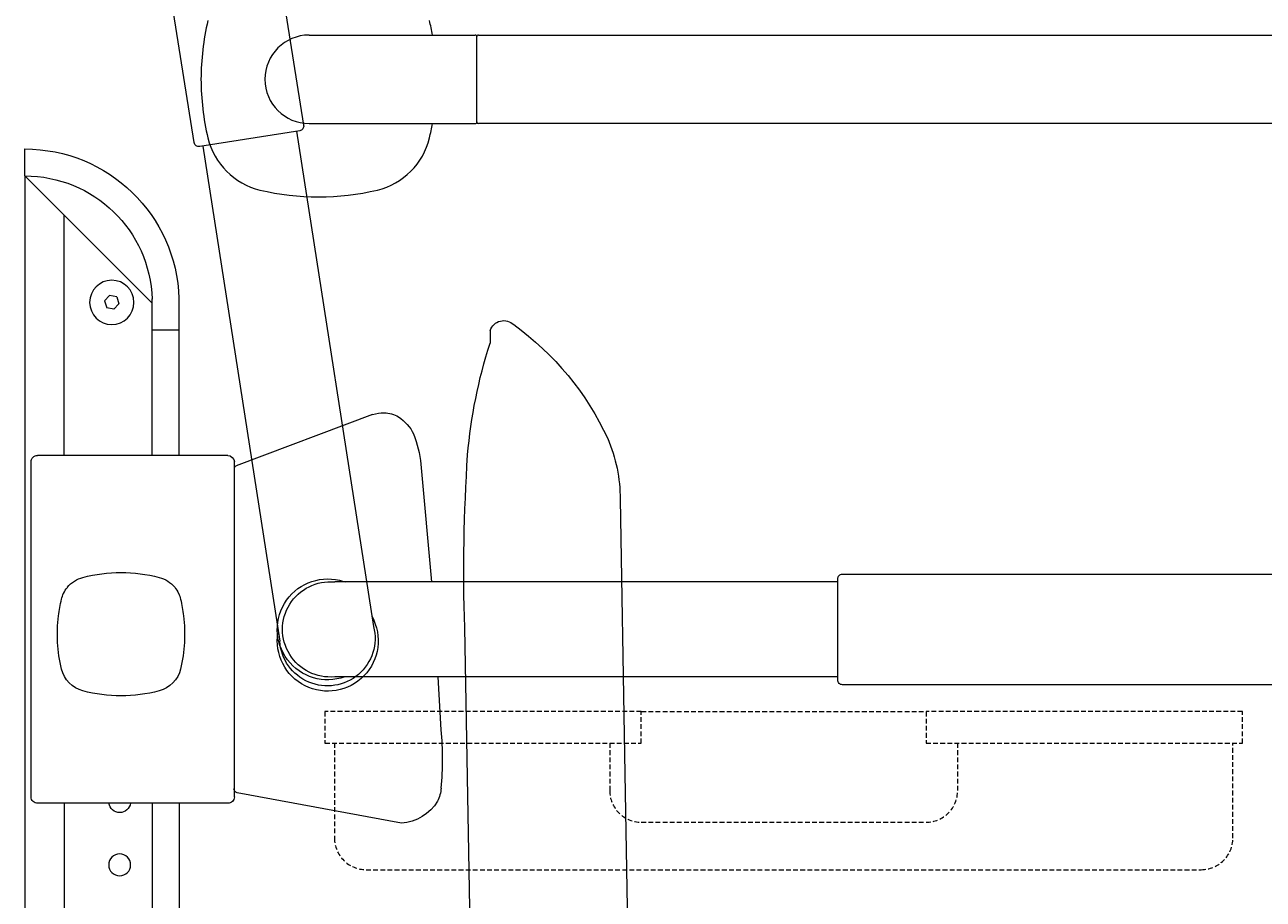
# Model space of a CAD drawing. Units: millimetres. Extents: x 30388 to 100438, y 9381 to 29066.
# Drawn here: x 47800 to 48192, y 18691 to 18967 of the extents above; entities that cross this region are included whole.
import ezdxf

# ---------------------------------------------------------------- set-up
doc = ezdxf.new("R2010")
doc.units = ezdxf.units.MM
doc.header["$LTSCALE"] = 3
doc.linetypes.add('DASHED', pattern=[0.75, 0.5, -0.25])
for name, color, linetype, lineweight in [('KORPINEN-block', 6, 'Continuous', 9), ('KORPINEN-block @ 1', 6, 'Continuous', 9), ('KORPINEN-block-det2', 8, 'DASHED', 9)]:
    doc.layers.add(name, color=color, linetype=linetype, lineweight=lineweight)
doc.styles.get("Standard").update_dxf_attribs({"font": 'arial.ttf', "height": 50})

# ---------------------------------------------------------------- blocks, each defined once
blk = doc.blocks.new('A$C233C56F3')
at = {"layer": 'KORPINEN-block-det2'}
blk.add_line((-45, 0), (45, 0), dxfattribs=at)
for points in [[(-45, 0), (-145, 0), (-145, -10), (-45, -10)], [(45, 0), (45, -10), (145, -10), (145, 0)]]:
    blk.add_lwpolyline(points, close=True, dxfattribs=at)
for points in [[(-142, -10), (-142, -40, 0.414214), (-132, -50), (132, -50, 0.414214), (142, -40), (142, -10)], [(-55, -10), (-55, -25, 0.414214), (-45, -35), (45, -35, 0.414214), (55, -25), (55, -10)]]:
    blk.add_lwpolyline(points, format="xyb", dxfattribs=at)
blk = doc.blocks.new('KOR-16399_FRONT')
at = {"layer": 'KORPINEN-block'}
for p, q in [((0, 14), (52.52, 14)), ((53.01, -13.5), (53.01, 13.5)), ((53.51, 14), (402.51, 14)), ((0, -14), (52.51, -14)), ((402.51, -14), (53.51, -14))]:
    blk.add_line(p, q, dxfattribs=at)
for centre, radius, start, end in [((49.38, -0.39), 83.58, 166.8881, 179.7297), ((-43.36, -0.39), 83.58, 9.9163, 13.1119), ((0, 0), 14, 90, 270), ((52.52, 13.5), 0.499, 359.921, 90), ((53.51, 13.5), 0.5, 90, 180.0099), ((49.38, 0.39), 83.58, 180.2703, 193.1119), ((-43.36, 0.39), 83.58, 346.8881, 350.0837), ((52.51, -13.5), 0.5, 269.1141, 0), ((53.51, -13.5), 0.5, 180, 269.9605), ((-10.2, -13.21), 22.47, 193.786, 256.2152), ((16.22, -13.21), 22.47, 283.7848, 346.214), ((3.01, 44), 81.19, 256.7808, 283.2192)]:
    blk.add_arc(centre, radius, start, end, dxfattribs=at)
blk.add_text('Korpinen/Gaius', height=0.0075, rotation=270, dxfattribs=at).set_placement((53.01, 13.5))
blk.add_text('Korpinen/Gaius', height=0.0075, dxfattribs=at).set_placement((53.52, -14))
blk = doc.blocks.new('KOR-17404+17401_SIDE')
at = {"layer": 'KORPINEN-block', "color": 8}
for p, q in [((-85.91, 618.58), (-110.26, 461.89)), ((-56.28, 613.88), (-80.61, 457.29)), ((-147.12, 555.58), (-147.09, 551.49)), ((-188.16, 502.14), (-189.57, 421.38)), ((-139.05, 461.55), (-144.43, 153.9)), ((-189.57, 421.38), (-194.27, 152.5))]:
    blk.add_line(p, q, dxfattribs=at)
at = {"layer": 'KORPINEN-block', "color": 6}
for p, q in [((0, 604.45), (0, 612.95)), ((-40.25, 564.19), (0, 604.45)), ((0, 604.45), (0, 0)), ((-12.5, 516), (-12.5, 591.94)), ((-48.75, 516), (-48.75, 565.66)), ((-40.25, 516), (-40.25, 565.53)), ((-29.06, 566.15), (-29.76, 563.95)), ((-28.2, 562.24), (-29.76, 563.95)), ((-29.06, 566.15), (-26.8, 566.64)), ((-26.8, 566.64), (-25.24, 564.94)), ((-25.24, 564.94), (-25.94, 562.74)), ((-28.2, 562.24), (-25.94, 562.74)), ((-48.75, 555.69), (-40.25, 555.69)), ((-109.94, 529.01), (-66.84, 512.72)), ((-125.2, 513.25), (-128.56, 476)), ((-66.25, 408), (-66.25, 514)), ((-64.15, 516), (-4, 516)), ((-2, 408), (-2, 514)), ((-256.98, 475.99), (-97.96, 476)), ((-256.98, 446), (-97.96, 446)), ((-130.6, 446), (-131.57, 429.24)), ((-119.07, 399.68), (-67.09, 409.34)), ((-66.25, 410.33), (-65.97, 410.43)), ((-64.15, 406), (-4.1, 406)), ((-48.75, 406), (-48.75, 263.5)), ((-40.25, 406), (-40.25, 263.5)), ((-12.5, 406), (-12.5, 263.5))]:
    blk.add_line(p, q, dxfattribs=at)
at = {"layer": 'KORPINEN-block', "color": 8}
blk.add_lwpolyline([(-54.01, 879.65, 0.036067), (-53.55, 865.72, -0.023392), (-53.24, 856.97, -0.010565), (-53.54, 840.85, -0.001447), (-53.73, 837.18), (-88.14, 620.46, 0.414214), (-86.9, 618.74), (-55.29, 613.72, 0.414214), (-53.57, 614.97), (-18.39, 836.61, 0.018182), (-17.73, 851.78, 0.087822), (-22.04, 877.95, 0.046459), (-25.14, 884.94, 0.321183), (-45.42, 894.58, 0.287644), (-52.94, 886.58, 0.032813)], format="xyb", close=True, dxfattribs=at)
at = {"layer": 'KORPINEN-block'}
blk.add_lwpolyline([(-519.82, 436.56, 0.036067), (-506.13, 439.2, -0.023392), (-497.53, 440.89, -0.010565), (-481.57, 443.11, -0.001447), (-477.92, 443.49), (-258.48, 443.49, 0.414214), (-256.98, 444.99), (-256.98, 476.99, 0.414214), (-258.48, 478.49), (-482.89, 478.49, 0.018182), (-497.98, 476.77, 0.087822), (-523.15, 468.41, 0.046459), (-529.56, 464.25, 0.321183), (-535.9, 442.71, 0.287644), (-526.83, 436.53, 0.032813)], format="xyb", close=True, dxfattribs=at)
at = {"layer": 'KORPINEN-block', "color": 6}
for centre, radius in [((-27.5, 564.44), 7), ((-30, 386.51), 3.46)]:
    blk.add_circle(centre, radius, dxfattribs=at)
for centre, radius, start, end in [((-0.01, 564.19), 48.76, 89.9833, 178.2685), ((-0.01, 564.19), 40.26, 89.9798, 178.2471), ((-113.63, 520.76), 8.71, 90, 121.1555), ((-113.56, 515.09), 14.39, 75.4233, 90.2932), ((-110.13, 516.33), 14.34, 123.9866, 153.1356), ((-87.36, 509.26), 38.05, 159.1453, 173.9839), ((-64.15, 513.9), 2.1, 90, 177.3165), ((-4, 514), 2, 359.9926, 90), ((-67.19, 511.85), 0.937, 2.1531, 68.0096), ((-99.97, 472.88), 3.38, 102.7952, 112.4601), ((-95.76, 461.01), 15.95, 250.219, 108.115), ((-96.55, 461), 15.07, 264.6162, 95.3795), ((-22.56, 420.02), 109.4, 175.166, 184.834), ((-119.34, 411.85), 12.32, 184.8717, 205.116), ((-67.27, 410.35), 1.02, 280.0802, 359.0713), ((-64.25, 408), 2, 180, 272.6933), ((-4, 408), 2, 267.3137, 0), ((-118.01, 414.31), 14.67, 211.6202, 265.8682), ((-30, 406.51), 3.46, 188.4276, 351.5724)]:
    blk.add_arc(centre, radius, start, end, dxfattribs=at)
at = {"layer": 'KORPINEN-block', "color": 8}
for centre, radius, start, end in [((-100.32, 482.4), 92.55, 125.8714, 155.1138), ((-151.41, 554.11), 4.54, 18.8097, 133.7174), ((-297.14, 502.97), 157.7, 4.8044, 17.9194), ((-140.87, 502.55), 47.3, 156.587, 180.5036), ((-714.16, 479.02), 575.37, 358.26019, 3.70321), ((-95.76, 457.41), 15.95, 151.3855, 9.2815), ((-95.65, 458.2), 15.07, 165.7827, 356.546)]:
    blk.add_arc(centre, radius, start, end, dxfattribs=at)
at = {"layer": 'KORPINEN-block'}
for centre, radius, start, end in [((-30.43, 430.61), 48.38, 75.5783, 104.4243), ((-39.7, 468.07), 9.89, 140.9775, 154.0041), ((-40.05, 468.28), 9.5, 104.8318, 140.6439), ((-20.81, 468.28), 9.5, 39.3561, 75.1682), ((-21.15, 468.07), 9.89, 25.9959, 39.0225), ((-3.61, 459.72), 46.91, 166.6876, 173.1608), ((-40.08, 468.29), 9.44, 154.1395, 166.3556), ((-20.77, 468.29), 9.44, 13.6444, 25.8605), ((-57.25, 459.72), 46.91, 6.8392, 13.3124), ((-2.27, 459.49), 48.26, 173.0777, 193.2145), ((-58.58, 459.49), 48.26, 346.7855, 6.9223), ((-40.05, 450.69), 9.48, 193.6543, 255.1724), ((-20.81, 450.69), 9.48, 284.8276, 346.3457), ((-30.43, 488.37), 48.37, 255.5782, 284.4217)]:
    blk.add_arc(centre, radius, start, end, dxfattribs=at)
blk.add_text('Korpinen/Gaius', height=0.0075, dxfattribs=at).set_placement((-48.75, 555.69))

msp = doc.modelspace()

# ---------------------------------------------------------------- block references
at = {"layer": 'KORPINEN-block'}
msp.add_blockref('A$C233C56F3', (48040, 18750), dxfattribs=at)
at = {"layer": 'KORPINEN-block @ 1'}
msp.add_blockref('KOR-16399_FRONT', (47890, 18950), dxfattribs=at)
at = {"layer": 'KORPINEN-block @ 1', "xscale": -1}
msp.add_blockref('KOR-17404+17401_SIDE', (47800.1, 18315), dxfattribs=at)

doc.saveas('drawing.dxf')
